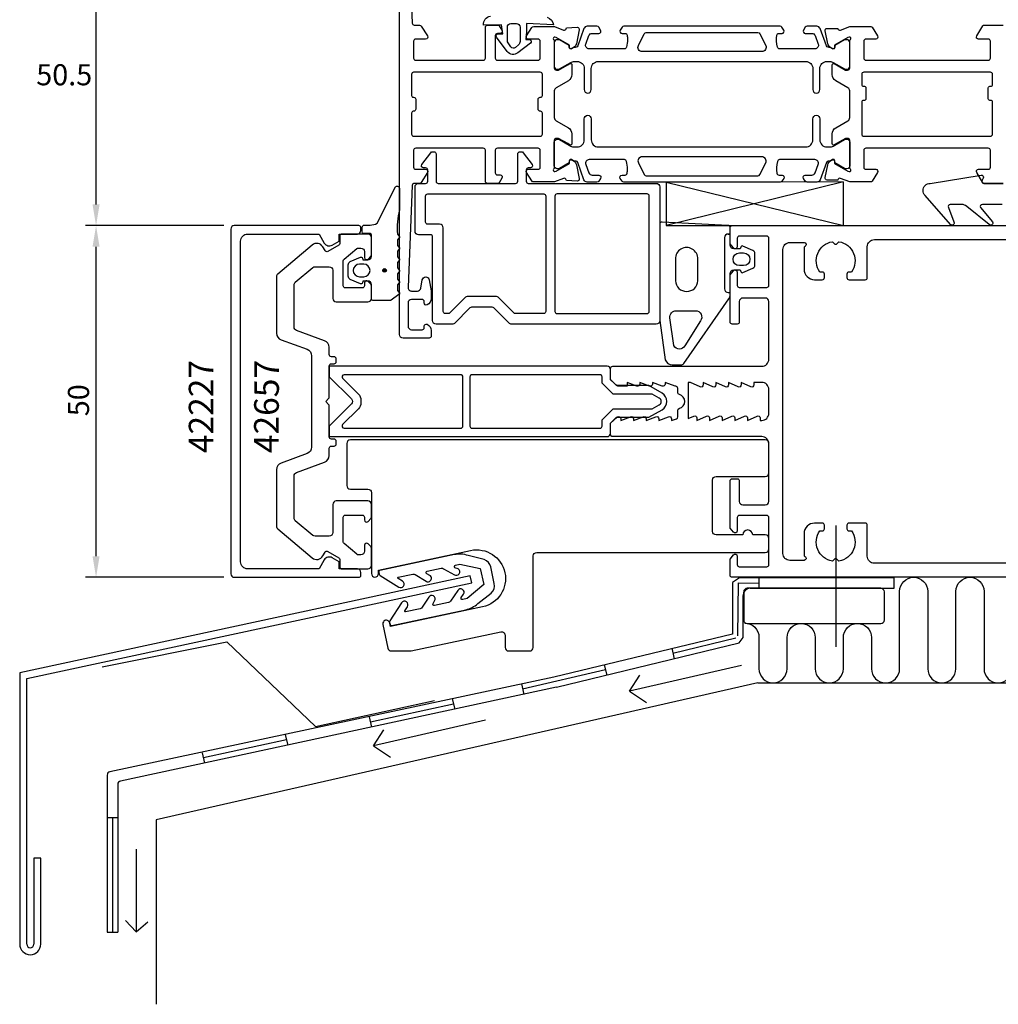
# Model space of a CAD drawing. Extents: x -137 to 83, y -86 to 131.
# Drawn here: x -137 to 3, y -86 to 54 of the extents above; entities that cross this region are included whole.
import ezdxf

# ---------------------------------------------------------------- set-up
doc = ezdxf.new("R2010")
doc.units = 0
doc.header["$LTSCALE"] = 4
doc.layers.get('0').update_dxf_attribs({"linetype": 'CONTINUOUS'})
doc.layers.get('DEFPOINTS').update_dxf_attribs({"linetype": 'CONTINUOUS'})
for name, color, linetype in [('SAPA_ANSLUTNING', 6, 'CONTINUOUS'), ('SAPA_ARTIKELNR', 4, 'CONTINUOUS'), ('SAPA_FOGBAND', 2, 'CONTINUOUS'), ('SAPA_ISOLATOR', 4, 'CONTINUOUS'), ('SAPA_MATT', 1, 'CONTINUOUS'), ('SAPA_PROFIL', 7, 'CONTINUOUS')]:
    doc.layers.add(name, color=color, linetype=linetype)
doc.styles.add('ISO', font='txt')
doc.dimstyles.get("Standard").update_dxf_attribs({"dimtxt": 0.18, "dimasz": 0.18, "dimexe": 0.18, "dimexo": 0.0625, "dimgap": 0.09, "dimtad": 0, "dimtih": 1, "dimtoh": 1, "dimzin": 0, "dimcen": 0.09, "dimazin": 3, "dimtfac": 1, "dimtofl": 0, "dimtmove": 0, "dimatfit": 3})

# ---------------------------------------------------------------- blocks, each defined once
blk = doc.blocks.new('*U177')
at = {"layer": 'SAPA_ARTIKELNR', "style": 'ISO'}
blk.add_text('42657', height=3.5, rotation=89.652, dxfattribs=at).set_placement((-99.71, -7.36))
blk = doc.blocks.new('*U178')
at = {"layer": 'SAPA_ARTIKELNR', "style": 'ISO'}
blk.add_text('42227', height=3.5, rotation=90, dxfattribs=at).set_placement((-108.97, -7.35))
blk = doc.blocks.new('*U185')
at = {"layer": 'SAPA_FOGBAND', "linetype": 'CONTINUOUS'}
for p, q in [((-84.82, 18.8), (-84.89, 18.62)), ((-84.89, 18.62), (-84.82, 18.44)), ((-84.64, 18.87), (-84.82, 18.8)), ((-84.64, 18.36), (-84.82, 18.44)), ((-84.46, 18.8), (-84.64, 18.87)), ((-84.46, 18.44), (-84.64, 18.36)), ((-84.46, 18.8), (-84.38, 18.62)), ((-84.38, 18.62), (-84.46, 18.44))]:
    blk.add_line(p, q, dxfattribs=at)
for points in [[(-84.82, 18.8), (-84.89, 18.62), (-84.38, 18.62)], [(-84.89, 18.62), (-84.82, 18.44), (-84.46, 18.44)], [(-84.64, 18.87), (-84.82, 18.8), (-84.46, 18.8)]]:
    blk.add_solid(points, dxfattribs=at)
at = {"layer": 'SAPA_FOGBAND', "linetype": 'CONTINUOUS', "extrusion": (0, 0, -1)}
for points in [[(84.89, 18.62), (84.38, 18.62), (84.46, 18.44)], [(84.82, 18.8), (84.46, 18.8), (84.38, 18.62)], [(84.82, 18.44), (84.46, 18.44), (84.64, 18.36)]]:
    blk.add_solid(points, dxfattribs=at)
blk = doc.blocks.new('*D173')
at = {"layer": 'DEFPOINTS', "color": 0}
for p in [(-125.65, 75.5), (-82, 75.5), (-106, 25)]:
    blk.add_point(p, dxfattribs=at)
at = {"layer": 'SAPA_MATT'}
for p, q in [((-83.5, 75.5), (-127.15, 75.5)), ((-125.65, 28), (-125.65, 72.5)), ((-107.5, 25), (-127.15, 25))]:
    blk.add_line(p, q, dxfattribs=at)
for points in [[(-126.15, 72.5), (-125.15, 72.5), (-125.65, 75.5)], [(-126.15, 28), (-125.15, 28), (-125.65, 25)]]:
    blk.add_solid(points, dxfattribs=at)
at = {"layer": 'SAPA_MATT', "color": 2, "style": 'ISO'}
blk.add_text('50.5', height=3, dxfattribs=at).set_placement((-134.15, 44.94))
blk = doc.blocks.new('*U186')
at = {"layer": 'SAPA_MATT', "color": 2, "style": 'ISO'}
blk.add_text('50', height=3, rotation=90, dxfattribs=at).set_placement((-126.65, -2.1))
blk = doc.blocks.new('*D172')
at = {"layer": 'DEFPOINTS', "color": 0}
for p in [(-125.65, 25), (-106, 25), (-106, -25)]:
    blk.add_point(p, dxfattribs=at)
at = {"layer": 'SAPA_MATT'}
for p, q in [((-107.5, 25), (-127.15, 25)), ((-125.65, -22), (-125.65, 22)), ((-107.5, -25), (-127.15, -25))]:
    blk.add_line(p, q, dxfattribs=at)
for points in [[(-126.15, 22), (-125.15, 22), (-125.65, 25)], [(-126.15, -22), (-125.15, -22), (-125.65, -25)]]:
    blk.add_solid(points, dxfattribs=at)
blk.add_blockref('*U186', (0, 0))

msp = doc.modelspace()

# ---------------------------------------------------------------- linework, layer by layer
at = {"layer": 'SAPA_ANSLUTNING'}
for p, q in [((-20.459, -17.633), (-20.459, -34.903)), ((-34.166, -25.067), (-35.166, -25.728)), ((-12.166, -25.067), (-34.166, -25.067)), ((-31.412, -25.067), (-31.412, -26.567)), ((-12.166, -26.567), (-12.166, -25.067)), ((-35.166, -25.728), (-35.166, -33.067)), ((-34.416, -33.298), (-34.301, -25.803)), ((-34.301, -25.803), (-31.412, -25.817)), ((-32.666, -26.567), (-12.166, -26.567)), ((-33.666, -33.563), (-33.666, -27.567)), ((-35.166, -33.067), (-60.571, -39.172)), ((-35.166, -33.067), (-35.166, -33.067)), ((-34.233, -34.327), (-33.666, -33.563)), ((-60.192, -40.636), (-34.233, -34.327)), ((-34.699, -33.674), (-43.63, -35.827)), ((-43.802, -35.085), (-43.458, -36.569)), ((-53.394, -37.447), (-53.02, -38.893)), ((-33.876, -37.531), (-49.83, -41.185)), ((-60.571, -39.172), (-123.679, -52.639)), ((-53.207, -38.17), (-65.01, -40.902)), ((-49.83, -41.185), (-48.327, -38.916)), ((-31.587, -40), (-117.09, -59.497)), ((-65.169, -40.163), (-64.85, -41.64)), ((-31.587, -40), (83.434, -40)), ((-60.192, -40.636), (-122.182, -53.962)), ((-49.83, -41.185), (-47.411, -42.79)), ((-74.815, -43.013), (-86.656, -45.582)), ((-75.004, -42.281), (-74.625, -43.745)), ((-86.816, -44.844), (-86.497, -46.32)), ((-70.264, -45.288), (-86.217, -48.942)), ((-98.744, -47.384), (-98.365, -48.848)), ((-86.217, -48.942), (-84.715, -46.673)), ((-98.555, -48.116), (-110.396, -50.685)), ((-86.217, -48.942), (-83.799, -50.548)), ((-110.556, -49.947), (-110.237, -51.423)), ((-124.074, -53.128), (-124.07, -75.431)), ((-122.577, -54.451), (-122.572, -75.43)), ((-124.07, -59.155), (-122.572, -59.154)), ((-123.321, -59.155), (-123.321, -75.431)), ((-117.09, -59.497), (-117.09, -85.7)), ((-119.963, -63.669), (-119.963, -75.392)), ((-119.963, -75.392), (-121.445, -73.798)), ((-119.963, -75.392), (-118.305, -73.967)), ((-124.07, -75.431), (-122.572, -75.43))]:
    msp.add_line(p, q, dxfattribs=at)
msp.add_lwpolyline([(-33.406, -31.525, -0.4142136), (-31.406, -33.525), (-31.406, -38, 1), (-27.406, -38), (-27.406, -33.567, -1), (-23.406, -33.567), (-23.406, -38, 1), (-19.406, -38), (-19.406, -33.567, -1), (-15.406, -33.567), (-15.406, -38, 1), (-11.406, -38), (-11.406, -27, -1), (-7.406, -27), (-7.406, -36.348), (-7.406, -38, 1), (-3.406, -38), (-3.406, -27, -1), (0.594, -27), (0.594, -38, 1), (4.594, -38)], format="xyb", dxfattribs=at)
for centre, radius, start, end in [((-32.666, -27.567), 1, 90, 180), ((-123.574, -53.128), 0.5, 102.04599, 180.01168), ((-122.077, -54.45), 0.5, 102.13211, 180.01194)]:
    msp.add_arc(centre, radius, start, end, dxfattribs=at)
at = {"layer": 'SAPA_FOGBAND'}
for points in [[(-61.523, 54.64, -0.2704382), (-60.609, 53.521), (-64.478, 53.721), (-64.478, 52.521), (-64.533, 51.46), (-63.983, 51.461, -0.6068149), (-63.868, 50.941), (-65.683, 49.565, -0.4400105), (-67.208, 49.766), (-68.731, 51.783, -0.5205671), (-68.563, 52.244), (-67.818, 52.271), (-68.017, 53.561), (-70.574, 53.503, -0.3888787), (-69.587, 54.789)], [(3.191, 28.001), (0.358, 28.001, 0.5773503), (0.098, 27.551), (1.797, 25.51, -0.8769765), (1.325, 25.148), (-1.868, 27.708, 0.1989124), (-2.575, 28.001), (-4.212, 28.001, 0.5773503), (-4.471, 27.551), (-3.703, 25.511, -0.8769765), (-4.175, 25.149), (-7.777, 29.283, -0.1989124), (-8.07, 29.99), (-8.07, 30, -0.4142136), (-7.07, 31), (0.165, 32.164, -0.6261633), (0.475, 31.722), (0.321, 31.446, 0.5719686), (0.584, 31), (3.33, 31, 0.4142136)], [(-35.8, 23.803), (-35.5, 23.803), (-35.8, 23.803, 0.4142136), (-36.3, 23.303), (-36.3, 16.003, 0.4142136), (-35.8, 15.503), (-35.5, 15.503)], [(-72.898, -28.035), (-73.517, -28.167, -0.6681786), (-73.726, -27.863), (-73.398, -27.412, 1), (-74.237, -26.869), (-75.271, -28.407, -0.1989124), (-75.554, -28.602), (-77.527, -29.024, -0.6681786), (-77.737, -28.719), (-77.516, -28.347, 1), (-78.355, -27.803), (-79.281, -29.264, -0.1989124), (-79.565, -29.459), (-81.636, -29.901, -0.6681786), (-81.741, -29.749), (-81.388, -29.174, 1), (-82.227, -28.63), (-83.873, -31.201, 0.1989124), (-83.915, -31.427), (-83.856, -31.705, 0.4142136), (-83.618, -31.859), (-73.083, -29.608, 0.1345385), (-71.393, -28.733), (-69.466, -27.232, 0.2679492), (-69.033, -25.9), (-69.537, -23.528, 0.2679492), (-70.474, -22.488), (-72.767, -21.904, 0.1372685), (-74.703, -21.779), (-85.285, -24.017, 0.4142136), (-85.439, -24.254), (-85.38, -24.532, 0.1989124), (-85.251, -24.721), (-82.613, -26.382, 1), (-82.067, -25.544), (-82.712, -25.181, -0.6681786), (-82.678, -24.999), (-80.606, -24.561, -0.1989124), (-80.268, -24.624), (-78.739, -25.563, 1), (-78.193, -24.725), (-78.635, -24.493, -0.6681786), (-78.568, -24.13), (-76.594, -23.712, -0.1989124), (-76.255, -23.775), (-74.713, -24.63, 1), (-74.168, -23.792), (-74.623, -23.644, -0.6681786), (-74.555, -23.281), (-73.937, -23.15), (-71.02, -23.766), (-70.54, -26.025), (-72.871, -28.01)]]:
    msp.add_lwpolyline(points, format="xyb", dxfattribs=at)
for points in [[(-67.178, 51.307), (-67.178, 53.221, -0.4142136), (-66.678, 53.721), (-65.878, 53.721, -0.4142136), (-65.378, 53.221), (-65.378, 51.145, -0.2216947), (-65.593, 50.685), (-66.022, 50.325, -0.4400105), (-66.684, 50.412), (-67.07, 50.963, -0.1539147)], [(-82.5, 27.245, 0.0775891), (-82.817, 23.778), (-82.6, 23.54, -0.5773503), (-82.6, 23.194), (-82.817, 22.956), (-82.817, 22.178), (-82.6, 21.94, -0.5773503), (-82.6, 21.594), (-82.817, 21.356), (-82.817, 20.578), (-82.6, 20.34, -0.5773503), (-82.6, 19.994), (-82.817, 19.756), (-82.817, 18.978), (-82.6, 18.74, -0.5773503), (-82.6, 18.394), (-82.817, 18.156), (-82.817, 17.378), (-82.6, 17.14, -0.5773503), (-82.6, 16.794), (-82.817, 16.556), (-82.817, 15.778), (-82.6, 15.54, -0.5773503), (-82.6, 15.194), (-83.673, 14.394, -0.1316525), (-83.773, 14.367), (-86.3, 14.367, -0.4142136), (-86.5, 14.567), (-86.5, 16.617, 0.4142136), (-87, 17.117), (-87.727, 17.117), (-87.794, 16.865, -0.4740572), (-88.077, 16.738), (-89.523, 17.358, -0.2846004), (-89.8, 17.806), (-89.8, 19.428, -0.2846004), (-89.523, 19.876), (-88.077, 20.496, -0.4740572), (-87.794, 20.369), (-87.727, 20.117), (-87, 20.117, 0.4142136), (-86.5, 20.617), (-86.5, 23.667, 0.4142136), (-86.7, 23.867), (-87.6, 23.867, -0.4142136), (-87.8, 24.067), (-87.8, 24.767, -0.4142136), (-87.5, 25.067), (-86.689, 25.067, 0.1316525), (-85.689, 25.335), (-83.1, 30.498, -0.7057659), (-82.5, 30.23)], [(-34.059, 18.703), (-33.991, 18.452, 0.4740572), (-33.709, 18.324), (-32.263, 18.944, 0.2846004), (-31.985, 19.392), (-31.985, 21.015, 0.2846004), (-32.263, 21.462), (-33.709, 22.082, 0.4740572), (-33.991, 21.955), (-34.059, 21.703), (-35, 21.703, -0.4142136), (-35.5, 22.203), (-35.5, 24.716, 0.4027294), (-35.788, 25.015), (-45.188, 25.503, 0.4257918), (-45.5, 25.203), (-45.5, 11.498), (-44.723, 5.895, 0.3225301), (-43.729, 5.203), (-42.499, 5.203, 0.2325312), (-42.103, 5.398), (-35.708, 14.565, 0.1657206), (-35.5, 15.175), (-35.5, 18.203, -0.4142136), (-35, 18.703)], [(-40.1, 17.152), (-40.1, 20.246, 1.0247581), (-43.282, 20.246), (-43.282, 17.152, 0.9558129)], [(-34.185, 19.303, -1), (-34.185, 21.103), (-33.585, 21.103, -1), (-33.585, 19.303)], [(-87.6, 17.717, 1), (-87.6, 19.517), (-88.2, 19.517, 1), (-88.2, 17.717)], [(-41.936, 7.92, -0.6274939), (-43.495, 7.931), (-44.058, 11.907, -0.4459602), (-43.164, 12.903), (-40.44, 12.903, -0.6245271), (-39.731, 11.45)]]:
    msp.add_lwpolyline(points, format="xyb", close=True, dxfattribs=at)
msp.add_circle((-84.638, 18.617), 0.255, dxfattribs=at)
at = {"layer": 'SAPA_ISOLATOR'}
for p, q in [((-19.384, 31.217), (-44.579, 25.011)), ((-19.384, 31.2), (-44.579, 31.195)), ((-44.579, 31.195), (-44.579, 25)), ((-44.579, 31.195), (-19.384, 25)), ((-19.384, 25), (-19.384, 31.195)), ((-44.579, 25), (-19.384, 25))]:
    msp.add_line(p, q, dxfattribs=at)
at = {"layer": 'SAPA_PROFIL'}
for p, q in [((-72.441, -24.784), (-136.508, -38.557)), ((-72.231, -25.763), (-72.441, -24.784)), ((-135.508, -39.402), (-72.231, -25.763)), ((-14.079, -26.567), (-33.079, -26.567)), ((-33.579, -27.067), (-33.579, -31.067)), ((-13.579, -31.067), (-13.579, -27.067)), ((-33.079, -31.567), (-14.079, -31.567)), ((-124.799, -37.717), (-107.05, -34.154)), ((-107.05, -34.154), (-94.442, -46.185)), ((-136.508, -38.557), (-136.508, -77.154)), ((-135.508, -77.154), (-135.508, -39.402)), ((-94.442, -46.185), (-77.52, -42.519)), ((-133.508, -64.932), (-134.508, -64.932)), ((-134.508, -64.932), (-134.508, -77.154)), ((-133.508, -77.154), (-133.508, -64.932))]:
    msp.add_line(p, q, dxfattribs=at)
at = {"layer": 'SAPA_PROFIL', "linetype": 'CONTINUOUS'}
msp.add_lwpolyline([(-81.297, 68.261), (-80.71, 53.788, 0.4023941), (-80.411, 53.5), (-79.666, 53.5, -0.2596812), (-79.411, 53.358), (-78.544, 51.958, -0.5877033), (-78.799, 51.5), (-80.199, 51.5, 0.4142136), (-80.499, 51.2), (-80.499, 48.8, 0.4142136), (-80.199, 48.5), (-70.599, 48.5, 0.4142136), (-70.299, 48.8), (-70.299, 53.2, -0.4142136), (-69.999, 53.5), (-68.515, 53.5, -0.2596812), (-68.345, 53.405), (-67.944, 52.758, -0.5877033), (-68.199, 52.3), (-68.599, 52.3, 0.4142136), (-68.899, 52), (-68.899, 48.8, 0.4142136), (-68.599, 48.5), (-62.799, 48.5, 0.4142136), (-62.499, 48.8), (-62.499, 51.2, 0.4142136), (-62.799, 51.5), (-64.199, 51.5, -0.5920056), (-64.452, 51.961), (-63.687, 53.161, -0.256277), (-63.434, 53.3), (-60.497, 53.3), (-59.175, 52.789, 0.4142136), (-58.801, 52.989), (-58.77, 53.102), (-57.261, 53.183, -0.4940128), (-56.952, 52.821), (-57.363, 50.852, -0.2216947), (-57.769, 50.312), (-58.053, 50.159, -0.5773503), (-58.347, 50.342), (-58.337, 50.664), (-60.223, 51.749), (-60.414, 51.807, 0.7625859), (-60.599, 51.476, -0.2134218), (-60.499, 51.253), (-60.499, 51.253), (-60.499, 47.4, 0.414214), (-60.199, 47.1), (-59.899, 47.1), (-58.6, 47.85), (-58.298, 48.023, -0.576372), (-57.999, 47.849), (-57.999, 46.465, -0.267949), (-58.499, 45.599), (-60.249, 44.589, 0.2679493), (-60.499, 44.156), (-60.499, 40.344, 0.267949), (-60.249, 39.911), (-58.499, 38.901, -0.267949), (-57.999, 38.035), (-57.999, 36.651, -0.576372), (-58.298, 36.477), (-58.6, 36.65), (-59.899, 37.4), (-60.199, 37.4, 0.414214), (-60.499, 37.1), (-60.499, 33.247), (-60.499, 33.247, -0.2134218), (-60.599, 33.024, 0.7625859), (-60.414, 32.693), (-60.223, 32.751), (-58.337, 33.836), (-58.347, 34.158, -0.5773503), (-58.053, 34.341), (-57.769, 34.188, -0.2216947), (-57.363, 33.648), (-56.952, 31.679, -0.4940128), (-57.261, 31.317), (-58.77, 31.398), (-58.801, 31.511, 0.4142136), (-59.175, 31.711), (-60.497, 31.2), (-63.434, 31.2, -0.256277), (-63.687, 31.339), (-64.452, 32.539, -0.5920056), (-64.199, 33), (-62.799, 33, 0.414214), (-62.499, 33.3), (-62.499, 35.7, 0.414214), (-62.799, 36), (-68.599, 36, 0.4142136), (-68.899, 35.7), (-68.899, 32.5, 0.4142136), (-68.599, 32.2), (-68.199, 32.2, -0.5877033), (-67.944, 31.742), (-68.345, 31.095, -0.2596812), (-68.515, 31), (-69.999, 31, -0.4142136), (-70.299, 31.3), (-70.299, 35.7, 0.4142136), (-70.599, 36), (-80.199, 36, 0.4142136), (-80.499, 35.7), (-80.499, 33.3, 0.4142136), (-80.199, 33), (-78.799, 33, -0.5877033), (-78.544, 32.542), (-79.411, 31.142, -0.2596812), (-79.666, 31), (-80.411, 31, 0.4023941), (-80.71, 30.712), (-81.297, 16.239, 0.4373283), (-80.799, 15.7), (-79.97, 15.7, 0.3639702), (-79.477, 16.113), (-79.271, 17.287, -0.8390996), (-78.286, 17.287), (-78.009, 15.717, -0.0436609), (-78.001, 15.63), (-78.001, 14.632, -0.2896899), (-78.573, 13.729, -0.5507604), (-79.001, 14), (-79.001, 14.2, 0.4142136), (-79.301, 14.5), (-80.799, 14.5, 0.4142136), (-81.299, 14), (-81.299, 10.7, 0.4142136), (-80.799, 10.2), (-79.301, 10.2, 0.4142136), (-79.001, 10.5), (-79.001, 10.7, -0.5507604), (-78.573, 10.971, -0.2896899), (-78.001, 10.068), (-78.001, 9.3, -0.4142136), (-78.301, 9), (-81.999, 9, -0.4142136), (-82.499, 9.5), (-82.499, 75)], format="xyb", dxfattribs=at)
at = {"layer": 'SAPA_PROFIL', "color": 4}
for points in [[(-53.916, 52.784), (-54.18, 53.19, 0.2539676), (-54.432, 53.327), (-55.813, 53.327, 0.3152988), (-56.283, 52.998), (-57.179, 50.537, -0.269496), (-57.41, 50.344, -0.0612686), (-57.703, 50.33), (-58.053, 50.128, -0.5773503), (-58.368, 50.31), (-58.368, 50.577), (-59.766, 51.386, 0.131822), (-59.916, 51.426), (-60.099, 51.426, 0.4142136), (-60.499, 51.026), (-60.499, 47.626, 0.4142136), (-60.099, 47.226), (-59.919, 47.226, 0.1316525), (-59.769, 47.267), (-58.165, 48.193, -0.1316525), (-57.665, 48.327), (-57.249, 48.327, -0.4142136), (-56.249, 47.327), (-56.249, 44.327, 0.9999997), (-55.249, 44.327), (-55.249, 47.327, -0.4142136), (-54.249, 48.327), (-24.749, 48.327, -0.4142136), (-23.749, 47.327), (-23.749, 44.327, 1), (-22.749, 44.327), (-22.749, 47.327, -0.4142136), (-21.749, 48.327), (-21.332, 48.327, -0.1316525), (-20.832, 48.193), (-19.228, 47.267, 0.1316525), (-19.078, 47.226), (-18.899, 47.226, 0.4142136), (-18.499, 47.626), (-18.499, 51.026, 0.4142136), (-18.899, 51.426), (-19.081, 51.426, 0.131822), (-19.231, 51.386), (-20.63, 50.577), (-20.63, 50.31, -0.5773503), (-20.945, 50.128), (-21.294, 50.33, -0.0612688), (-21.587, 50.344, -0.269496), (-21.818, 50.537), (-22.714, 52.998, 0.3152988), (-23.184, 53.327), (-24.565, 53.327, 0.2539676), (-24.817, 53.19), (-25.081, 52.784, 0.5862178), (-24.825, 52.327), (-23.884, 52.327, -0.3152988), (-23.414, 51.998), (-22.978, 50.798, -0.5205671), (-23.447, 50.127), (-28.464, 50.127, -0.3702522), (-28.76, 50.381, -0.0982365), (-28.851, 52.069, -0.373506), (-28.554, 52.327), (-28.125, 52.327, 0.5920056), (-27.872, 52.788), (-28.134, 53.19, 0.2539676), (-28.385, 53.327), (-50.612, 53.327, 0.2539676), (-50.864, 53.19), (-51.125, 52.788, 0.5920055), (-50.872, 52.327), (-50.444, 52.327, -0.373506), (-50.147, 52.069, -0.0355901), (-50.103, 51.453, -0.0624282), (-50.237, 50.381, -0.3702522), (-50.534, 50.127), (-55.55, 50.127, -0.5205671), (-56.02, 50.798), (-55.583, 51.998, -0.3152988), (-55.113, 52.327), (-54.172, 52.327, 0.5862175), (-53.916, 52.784, -0.0000002)], [(-53.916, 31.716), (-54.18, 31.31, -0.2539676), (-54.432, 31.173), (-55.813, 31.173, -0.3152988), (-56.283, 31.502), (-57.179, 33.963, 0.269496), (-57.41, 34.156, 0.0612686), (-57.703, 34.17), (-58.053, 34.372, 0.5773503), (-58.368, 34.19), (-58.368, 33.923), (-59.766, 33.114, -0.131822), (-59.916, 33.074), (-60.099, 33.074, -0.4142136), (-60.499, 33.474), (-60.499, 36.874, -0.4142136), (-60.099, 37.274), (-59.919, 37.274, -0.1316525), (-59.769, 37.233), (-58.165, 36.307, 0.1316525), (-57.665, 36.173), (-57.249, 36.173, 0.4142136), (-56.249, 37.173), (-56.249, 40.173, -0.9999997), (-55.249, 40.173), (-55.249, 37.173, 0.4142136), (-54.249, 36.173), (-24.749, 36.173, 0.4142136), (-23.749, 37.173), (-23.749, 40.173, -1), (-22.749, 40.173), (-22.749, 37.173, 0.4142136), (-21.749, 36.173), (-21.332, 36.173, 0.1316525), (-20.832, 36.307), (-19.228, 37.233, -0.1316525), (-19.078, 37.274), (-18.899, 37.274, -0.4142136), (-18.499, 36.874), (-18.499, 33.474, -0.4142136), (-18.899, 33.074), (-19.081, 33.074, -0.131822), (-19.231, 33.114), (-20.63, 33.923), (-20.63, 34.19, 0.5773503), (-20.945, 34.372), (-21.294, 34.17, 0.0612688), (-21.587, 34.156, 0.269496), (-21.818, 33.963), (-22.714, 31.502, -0.3152988), (-23.184, 31.173), (-24.565, 31.173, -0.2539676), (-24.817, 31.31), (-25.081, 31.716, -0.5862178), (-24.825, 32.173), (-23.884, 32.173, 0.3152988), (-23.414, 32.502), (-22.978, 33.702, 0.5205671), (-23.447, 34.373), (-28.464, 34.373, 0.3702522), (-28.76, 34.119, 0.0982365), (-28.851, 32.431, 0.373506), (-28.554, 32.173), (-28.125, 32.173, -0.5920056), (-27.872, 31.712), (-28.134, 31.31, -0.2539676), (-28.385, 31.173), (-50.612, 31.173, -0.2539676), (-50.864, 31.31), (-51.125, 31.712, -0.5920055), (-50.872, 32.173), (-50.444, 32.173, 0.373506), (-50.147, 32.431, 0.0355901), (-50.103, 33.047, 0.0624282), (-50.237, 34.119, 0.3702522), (-50.534, 34.373), (-55.55, 34.373, 0.5205671), (-56.02, 33.702), (-55.583, 32.502, 0.3152988), (-55.113, 32.173), (-54.172, 32.173, -0.5862175), (-53.916, 31.716, 0.0000002)], [(-46, 11), (-66.676, 11, -0.1989124), (-66.888, 11.088), (-69.112, 13.312, 0.1989124), (-69.324, 13.4), (-72.276, 13.4, 0.1989124), (-72.488, 13.312), (-74.712, 11.088, -0.1989124), (-74.924, 11), (-77.3, 11, -0.4142136), (-77.8, 11.5), (-77.8, 23.4, 0.4142136), (-78.1, 23.7), (-79.8, 23.7, -0.4142136), (-80.3, 24.2), (-80.3, 30.5, -0.4142136), (-79.8, 31), (-78.8, 31, 0.4142136), (-78.5, 31.3), (-78.5, 32.9, 0.4142136), (-78.8, 33.2), (-79.1, 33.2, -0.5923377), (-79.353, 33.661), (-78.076, 35.361, -0.256015), (-77.823, 35.5), (-77.6, 35.5, -0.4142136), (-77.3, 35.2), (-77.3, 31.3, 0.4142136), (-77, 31), (-66, 31, 0.4142136), (-65.7, 31.3), (-65.7, 35.2, -0.4142136), (-65.4, 35.5), (-65.177, 35.5, -0.256015), (-64.924, 35.361), (-63.647, 33.661, -0.5923377), (-63.9, 33.2), (-64.2, 33.2, 0.4142136), (-64.5, 32.9), (-64.5, 31.3, 0.4142136), (-64.2, 31), (-46, 31, -0.4142136), (-45.5, 30.5), (-45.5, 11.5, -0.4142136)], [(-68.703, 14.9), (-72.897, 14.9, 0.1989124), (-73.109, 14.812), (-75.333, 12.588, -0.1989124), (-75.546, 12.5), (-76, 12.5, -0.4142136), (-76.3, 12.8), (-76.3, 24.7, 0.4142136), (-76.8, 25.2), (-78.5, 25.2, -0.4142136), (-78.8, 25.5), (-78.8, 29.2, -0.4142136), (-78.5, 29.5), (-62.007, 29.5, -0.4142136), (-61.707, 29.2), (-61.707, 12.8, -0.4142136), (-62.007, 12.5), (-66.054, 12.5, -0.1989124), (-66.267, 12.588), (-68.491, 14.812, 0.1989124)], [(-47.3, 29.5), (-60.107, 29.5, 0.4142136), (-60.407, 29.2), (-60.407, 12.8, 0.4142136), (-60.107, 12.5), (-47.3, 12.5, 0.4142136), (-47, 12.8), (-47, 29.2, 0.4142136)], [(-89.354, 0.354, -0.4142136), (-89.354, -0.354), (-92.5, -3.5), (-92.5, -5), (-53, -5, 0.4142136), (-52.5, -4.5), (-52.5, -3.1), (-51.65, -2.25), (-47.047, -2.25), (-45.175, -1.169, 0.5773503), (-45.175, 1.169), (-47.047, 2.25), (-51.65, 2.25), (-52.5, 3.1), (-52.5, 4.5, 0.4142136), (-53, 5), (-92.5, 5), (-92.5, 3.5)], [(-88.359, 1.056, -0.1989124), (-88.007, 0.207), (-88.007, -0.207, -0.1989124), (-88.359, -1.056), (-90.591, -3.288, 0.6681786), (-90.379, -3.8), (-73.8, -3.8, 0.4142136), (-73.5, -3.5), (-73.5, 3.5, 0.4142136), (-73.8, 3.8), (-90.379, 3.8, 0.6681786), (-90.591, 3.288)], [(-72.2, -3.8), (-54, -3.8, 0.4142136), (-53.7, -3.5), (-53.7, -2.603), (-52.147, -1.05), (-46.569, -1.05), (-45.575, -0.476, 0.5773503), (-45.575, 0.476), (-46.569, 1.05), (-52.147, 1.05), (-53.7, 2.603), (-53.7, 3.5, 0.4142136), (-54, 3.8), (-72.2, 3.8, 0.4142136), (-72.5, 3.5), (-72.5, -3.5, 0.4142136)]]:
    msp.add_lwpolyline(points, format="xyb", close=True, dxfattribs=at)
at = {"layer": 'SAPA_PROFIL'}
for points in [[(3.301, 31), (0.613, 31, -0.2596812), (0.443, 31.095), (-0.454, 32.542, -0.5877033), (-0.199, 33), (1.201, 33, 0.4142136), (1.501, 33.3), (1.501, 35.7, 0.4142136), (1.201, 36), (-16.199, 36, 0.4142136), (-16.499, 35.7), (-16.499, 33.3, 0.4142136), (-16.199, 33), (-14.799, 33, -0.5877033), (-14.544, 32.542), (-15.316, 31.295, -0.2596812), (-15.486, 31.2), (-18.499, 31.2), (-18.501, 31.2), (-19.822, 31.711, 0.4142136), (-20.196, 31.511), (-20.211, 31.463), (-21.714, 31.463, -0.4769755), (-22.016, 31.834), (-21.635, 33.648, -0.2216947), (-21.229, 34.188), (-20.944, 34.341, -0.5773503), (-20.65, 34.158), (-20.661, 33.836), (-18.775, 32.751), (-18.583, 32.693, 0.7625859), (-18.399, 33.024, -0.2134218), (-18.499, 33.247), (-18.499, 37.1, 0.4142136), (-18.799, 37.4), (-19.099, 37.4), (-20.699, 36.476, -0.5773503), (-20.999, 36.649), (-20.999, 38.035, -0.2679492), (-20.499, 38.901), (-18.749, 39.911, 0.2679492), (-18.499, 40.344), (-18.499, 44.156, 0.2679492), (-18.749, 44.589), (-20.499, 45.599, -0.2679492), (-20.999, 46.465), (-20.999, 47.851, -0.5773503), (-20.699, 48.024), (-19.099, 47.1), (-18.799, 47.1, 0.4142136), (-18.499, 47.4), (-18.499, 51.253, -0.2134218), (-18.399, 51.476, 0.7625859), (-18.583, 51.807), (-18.775, 51.749), (-20.661, 50.664), (-20.65, 50.342, -0.5773503), (-20.944, 50.159), (-21.229, 50.312, -0.2216947), (-21.635, 50.852), (-22.016, 52.666, -0.4769755), (-21.714, 53.037), (-20.211, 53.037), (-20.196, 52.989, 0.4142136), (-19.822, 52.789), (-18.501, 53.3), (-18.499, 53.3), (-15.486, 53.3, -0.2596812), (-15.316, 53.205), (-14.544, 51.958, -0.5877033), (-14.799, 51.5), (-16.199, 51.5, 0.4142136), (-16.499, 51.2), (-16.499, 48.8, 0.4142136), (-16.199, 48.5), (1.201, 48.5, 0.4142136), (1.501, 48.8), (1.501, 51.2, 0.4142136), (1.201, 51.5), (-0.199, 51.5, -0.5877033), (-0.454, 51.958), (0.443, 53.405, -0.2596812), (0.613, 53.5), (3.301, 53.5, -0.4142136)], [(64, -25), (-35.2, -25, -0.4142136), (-35.5, -24.7), (-35.5, -22.4), (-35.035, -21.814, -0.7105995), (-34.5, -22), (-34.5, -23.2, 0.4142136), (-34.2, -23.5), (-30.3, -23.5, 0.4142136), (-30, -23.2), (-30, -16.5, 0.4142136), (-30.3, -16.2), (-34.2, -16.2, 0.4142136), (-34.5, -16.5), (-34.5, -18.4, -0.7105995), (-35.035, -18.586), (-35.5, -18), (-35.5, -11.3, -0.4142136), (-35.2, -11), (-34.5, -11, -0.4142136), (-34.2, -11.3), (-34.2, -14.2, 0.4142136), (-33.7, -14.7), (-30.5, -14.7, 0.4142136), (-30, -14.2), (-30, -6, 0.4142136), (-31, -5), (-52.2, -5, -0.4142136), (-52.5, -4.7), (-52.5, -3.076), (-51.562, -2.238, -0.6681786), (-51.05, -2.45), (-51.05, -2.7), (-49.674, -2.177, -0.5450208), (-49.25, -2.45), (-49.25, -2.7), (-47.874, -2.177, -0.5450208), (-47.45, -2.45), (-47.45, -2.7), (-46.074, -2.177, -0.5450208), (-45.65, -2.45), (-45.65, -2.7), (-44.274, -2.177, -0.5450208), (-43.85, -2.45), (-43.85, -2.7), (-43.126, -2.472, 0.2945485), (-42.95, -2.199), (-42.95, -1.264, -0.3475955), (-42.72, -0.972, 0.7905229), (-42.719, 0.974, -0.3476066), (-42.95, 1.266), (-42.95, 1.85, 0.4102318), (-43.246, 2.15, -0.0712587), (-43.33, 2.163), (-44.75, 2.7), (-44.75, 2.45, -0.5450201), (-45.174, 2.177), (-46.55, 2.7), (-46.55, 2.45, -0.5450201), (-46.974, 2.177), (-48.35, 2.7), (-48.35, 2.45, -0.5450201), (-48.774, 2.177), (-50.15, 2.7), (-50.15, 2.15), (-51.35, 2.15, -0.1989124), (-51.562, 2.238), (-52.5, 3.076), (-52.5, 4.7, -0.4142136), (-52.2, 5), (-31, 5, 0.4142136), (-30, 6), (-30, 14.2, 0.4142136), (-30.5, 14.7), (-33.7, 14.7, 0.4142136), (-34.2, 14.2), (-34.2, 11.3, -0.4142136), (-34.5, 11), (-35.2, 11, -0.4142136), (-35.5, 11.3), (-35.5, 18), (-35.035, 18.586, -0.7105995), (-34.5, 18.4), (-34.5, 16.5, 0.4142136), (-34.2, 16.2), (-30.3, 16.2, 0.4142136), (-30, 16.5), (-30, 23.2, 0.4142136), (-30.3, 23.5), (-34.2, 23.5, 0.4142136), (-34.5, 23.2), (-34.5, 22, -0.7105991), (-35.035, 21.814), (-35.5, 22.4), (-35.5, 24.7, -0.4142136), (-35.2, 25), (64, 25, -0.4142136)], [(20, -23), (-15, -23, -0.4142136), (-16, -22), (-16, -17.6, 0.4142136), (-16.3, -17.3), (-18.6, -17.3, 0.4142136), (-18.9, -17.6), (-18.9, -18.1, 0.4142136), (-18.6, -18.4), (-18.263, -18.4, -0.5535246), (-20.036, -22.711), (-20.323, -22.423, 0.4142136), (-20.677, -22.423), (-20.964, -22.711, -0.5535246), (-22.737, -18.4), (-22.4, -18.4, 0.4142136), (-22.1, -18.1), (-22.1, -17.6, 0.4142136), (-22.4, -17.3), (-23.5, -17.3, 0.4142136), (-25, -18.8), (-25, -21.78, 0.2679492), (-24.85, -22.04, -0.767327), (-25, -22.6), (-27, -22.6, -0.4142138), (-28, -21.6), (-28, 21.6, -0.414214), (-27, 22.6), (-25, 22.6, -0.767327), (-24.85, 22.04, 0.2679492), (-25, 21.78), (-25, 18.8, 0.4142136), (-23.5, 17.3), (-22.4, 17.3, 0.4142136), (-22.1, 17.6), (-22.1, 18.1, 0.4142136), (-22.4, 18.4), (-22.737, 18.4, -0.5535246), (-20.964, 22.711), (-20.677, 22.423, 0.4142136), (-20.323, 22.423), (-20.036, 22.711, -0.5535246), (-18.263, 18.4), (-18.6, 18.4, 0.4142136), (-18.9, 18.1), (-18.9, 17.6, 0.4142136), (-18.6, 17.3), (-16.3, 17.3, 0.4142136), (-16, 17.6), (-16, 22, -0.4142136), (-15, 23), (20, 23, -0.767327)]]:
    msp.add_lwpolyline(points, format="xyb", dxfattribs=at)
at = {"layer": 'SAPA_PROFIL', "color": 4}
for points in [[(-30.449, 50.594, -0.5571646), (-30.986, 49.727), (-48.011, 49.727, -0.5571645), (-48.548, 50.594), (-47.717, 52.261, -0.2843858), (-47.449, 52.427), (-31.549, 52.427, -0.2843858), (-31.28, 52.261), (-30.449, 50.594)], [(-30.449, 33.906, 0.5571646), (-30.986, 34.773), (-48.011, 34.773, 0.5571645), (-48.548, 33.906), (-47.717, 32.239, 0.2843858), (-47.449, 32.073), (-31.549, 32.073, 0.2843858), (-31.28, 32.239), (-30.449, 33.906)]]:
    msp.add_lwpolyline(points, format="xyb", dxfattribs=at)
at = {"layer": 'SAPA_PROFIL'}
for points in [[(-80.799, 41), (-80.799, 38, 0.4142136), (-80.499, 37.7), (-62.499, 37.7, 0.4142136), (-62.199, 38), (-62.199, 41, 0.4142136), (-62.449, 41.25), (-62.499, 41.25, -0.4142136), (-62.799, 41.55), (-62.799, 42.95, -0.4142136), (-62.499, 43.25), (-62.449, 43.25, 0.4142136), (-62.199, 43.5), (-62.199, 46.5, 0.4142136), (-62.499, 46.8), (-80.499, 46.8, 0.4142136), (-80.799, 46.5), (-80.799, 43.5, 0.4142136), (-80.549, 43.25), (-80.499, 43.25, -0.4142136), (-80.199, 42.95), (-80.199, 41.55, -0.4142136), (-80.499, 41.25), (-80.549, 41.25, 0.4142136)], [(1.801, 38), (1.801, 42.55, 0.4142136), (1.551, 42.8), (1.401, 42.8, -0.4142136), (1.201, 43), (1.201, 44.6, -0.4142136), (1.401, 44.8), (1.551, 44.8, 0.4142136), (1.801, 45.05), (1.801, 46.5, 0.4142136), (1.501, 46.8), (-16.499, 46.8, 0.4142136), (-16.799, 46.5), (-16.799, 45.05, 0.4142136), (-16.549, 44.8), (-16.399, 44.8, -0.4142136), (-16.199, 44.6), (-16.199, 43, -0.4142136), (-16.399, 42.8), (-16.549, 42.8, 0.4142136), (-16.799, 42.55), (-16.799, 38, 0.4142136), (-16.499, 37.7), (1.501, 37.7, 0.4142022)], [(-91.098, 22.8), (-91.098, 23.8), (-88.498, 23.8, 0.4142136), (-87.998, 24.3), (-87.998, 24.7, 0.4142136), (-88.298, 25), (-106, 25, 0.4142136), (-106.5, 24.5), (-106.5, -24.5, 0.4142136), (-106, -25), (-88.298, -25, 0.4142136), (-87.998, -24.7), (-87.998, -24.3, 0.4142136), (-88.498, -23.8), (-91.098, -23.8), (-91.098, -22.8), (-92.103, -22.22, 0.4155393), (-93.197, -22.516), (-93.938, -23.8), (-104.1, -23.8, -0.4142136), (-105.1, -22.8), (-105.1, 22.8, -0.4142136), (-104.1, 23.8), (-93.938, 23.8), (-93.197, 22.516, 0.4155393), (-92.103, 22.22)], [(-86.5, -20.85, 0.1989124), (-86.588, -20.638), (-86.988, -20.238, 0.6681786), (-87.5, -20.45), (-87.5, -21.3, -0.4142136), (-88, -21.8), (-88.391, -21.8, -0.176327), (-88.584, -21.73), (-90.393, -20.212, -0.2216947), (-90.5, -19.982), (-90.5, -16.45, -0.4142136), (-90.2, -16.15), (-87.8, -16.15, -0.4142136), (-87.5, -16.45), (-87.5, -16.85, 0.6681786), (-86.988, -17.062), (-86.588, -16.662, 0.1989124), (-86.5, -16.45), (-86.5, -14.65, 0.4142136), (-87, -14.15), (-91.5, -14.15, 0.4142136), (-92, -14.65), (-92, -18.65, -0.4142136), (-92.5, -19.15), (-94.517, -19.15, -0.176327), (-94.838, -19.033), (-97.321, -16.95, -0.2216947), (-97.5, -16.566), (-97.5, -10.569, -0.3152988), (-97.171, -10.099), (-93.158, -8.638, 0.3152988), (-92.5, -7.698), (-92.5, -6.65, -0.4142136), (-92.2, -6.35), (-91.8, -6.35, 0.4142136), (-91.5, -6.05), (-91.5, -5.65, 0.4142136), (-91.8, -5.35), (-92.2, -5.35, -0.4142136), (-92.5, -5.05), (-92.5, -0.624, 0.1989124), (-92.588, -0.412), (-93, 0), (-92.588, 0.412, 0.1989124), (-92.5, 0.624), (-92.5, 5.05, -0.4142136), (-92.2, 5.35), (-91.8, 5.35, 0.4142136), (-91.5, 5.65), (-91.5, 6.05, 0.4142136), (-91.8, 6.35), (-92.2, 6.35, -0.4142136), (-92.5, 6.65), (-92.5, 7.698, 0.3152988), (-93.158, 8.638), (-97.171, 10.099, -0.3152988), (-97.5, 10.569), (-97.5, 16.566, -0.2216947), (-97.321, 16.95), (-94.838, 19.033, -0.176327), (-94.517, 19.15), (-92.5, 19.15, -0.4142136), (-92, 18.65), (-92, 14.65, 0.4142136), (-91.5, 14.15), (-87, 14.15, 0.4142136), (-86.5, 14.65), (-86.5, 16.45, 0.1989124), (-86.588, 16.662), (-86.988, 17.062, 0.6681786), (-87.5, 16.85), (-87.5, 16.45, -0.4142136), (-87.8, 16.15), (-90.2, 16.15, -0.4142136), (-90.5, 16.45), (-90.5, 19.982, -0.2216947), (-90.393, 20.212), (-88.584, 21.73, -0.176327), (-88.391, 21.8), (-88, 21.8, -0.4142136), (-87.5, 21.3), (-87.5, 20.45, 0.6681786), (-86.988, 20.238), (-86.588, 20.638, 0.1989124), (-86.5, 20.85), (-86.5, 23.3, 0.4142136), (-87, 23.8), (-90.7, 23.8, 0.4142136), (-91, 23.5), (-91, 22.473, -0.2679492), (-91.15, 22.213), (-92.687, 21.326, -0.4142136), (-93.097, 21.436), (-93.404, 21.968, 0.4663077), (-94.913, 22.234), (-99.821, 18.115, 0.2216947), (-100, 17.732), (-100, 9.7, 0.3152988), (-99.342, 8.761), (-95.658, 7.42, -0.3152988), (-95, 6.48), (-95, -6.48, -0.3152988), (-95.658, -7.42), (-99.342, -8.761, 0.3152988), (-100, -9.7), (-100, -17.732, 0.2216947), (-99.821, -18.115), (-94.913, -22.234, 0.4663077), (-93.404, -21.968), (-93.097, -21.436, -0.4142136), (-92.687, -21.326), (-91.15, -22.213, -0.2679492), (-91, -22.473), (-91, -23.5, 0.4142136), (-90.7, -23.8), (-87, -23.8, 0.4142136), (-86.5, -23.3)], [(-33.05, -2.7), (-31.674, -2.077, -0.5450208), (-31.25, -2.35), (-31.25, -2.7), (-31, -2.7, 0.4142136), (-30, -1.7), (-30, 1.7, 0.4142136), (-31, 2.7), (-32.15, 2.7), (-32.15, 2.35, -0.5450201), (-32.574, 2.077), (-33.95, 2.7), (-33.95, 2.35, -0.5450201), (-34.374, 2.077), (-35.75, 2.7), (-35.75, 2.35, -0.5450201), (-36.174, 2.077), (-37.55, 2.7), (-37.55, 2.35, -0.5450201), (-37.974, 2.077), (-39.35, 2.7), (-39.35, 2.35, -0.5450201), (-39.774, 2.077), (-41.15, 2.7), (-41.45, 2.7), (-41.45, -2.428), (-40.674, -2.077, -0.5450208), (-40.25, -2.35), (-40.25, -2.7), (-38.874, -2.077, -0.5450205), (-38.45, -2.35), (-38.45, -2.7), (-37.074, -2.077, -0.5450208), (-36.65, -2.35), (-36.65, -2.7), (-35.274, -2.077, -0.5450208), (-34.85, -2.35), (-34.85, -2.7), (-33.474, -2.077, -0.5450208), (-33.05, -2.35)], [(-30.5, -10.668, 0.4142136), (-30, -10.168), (-30, -5.968, 0.4142136), (-30.5, -5.468), (-89.5, -5.468, 0.4142136), (-90, -5.968), (-90, -11.968, 0.4142136), (-89.5, -12.468), (-87, -12.468, -0.4142136), (-86.5, -12.968), (-86.5, -24.468, 1), (-85.5, -24.468), (-85.5, -23.968), (-72.393, -21.182, -1), (-70.688, -29.203), (-83.795, -31.989), (-83.899, -31.5, 1), (-84.877, -31.708), (-84.162, -35.072, 0.3541186), (-83.673, -35.468), (-80.977, -35.468, 0.0524078), (-80.873, -35.457), (-68.104, -32.743, -0.4769755), (-67.5, -33.232), (-67.5, -34.968, 0.4142136), (-67, -35.468), (-64, -35.468, 0.4142136), (-63.5, -34.968), (-63.5, -21.968, -0.4142136), (-63, -21.468), (-30.5, -21.468, 0.4142136), (-30, -20.968), (-30, -19.468, 0.4142136), (-30.5, -18.968), (-32.3, -18.968, 1), (-33.7, -18.968), (-37.5, -18.968, -0.4142136), (-38, -18.468), (-38, -11.168, -0.4142136), (-37.5, -10.668)]]:
    msp.add_lwpolyline(points, format="xyb", close=True, dxfattribs=at)
for centre, radius, start, end in [((-33.079, -27.067), 0.5, 90, 180), ((-14.079, -27.067), 0.5, 0, 90), ((-33.079, -31.067), 0.5, 180, 270), ((-14.079, -31.067), 0.5, 270, 0), ((-135.008, -77.154), 1.5, 180, 0), ((-135.008, -77.154), 0.5, 180, 0)]:
    msp.add_arc(centre, radius, start, end, dxfattribs=at)

# ---------------------------------------------------------------- block references
for name in ['*U178', '*U177']:
    msp.add_blockref(name, (0, 0))
at = {"layer": 'SAPA_FOGBAND', "linetype": 'CONTINUOUS'}
msp.add_blockref('*U185', (0, 0), dxfattribs=at)

# ---------------------------------------------------------------- dimensions: what is measured, and where the dimension line sits
at = {"layer": 'SAPA_MATT'}
for base, p1, p2, override, picture, middle in [((-125.654, 75.5), (-106, 25), (-81.999, 75.5), {"dimscale": 1, "dimtmove": 1}, '*D173', (-128.154, 50.25)), ((-125.654, 25), (-106, -25), (-106, 25), {"dimscale": 1}, '*D172', (-128.154, 0))]:
    dim = msp.add_linear_dim(base=base, p1=p1, p2=p2, angle=90, dimstyle='Standard', override=override, dxfattribs=at)
    dim.commit()
    dim.dimension.update_dxf_attribs({"geometry": picture, "text_midpoint": middle})

doc.saveas('drawing.dxf')
